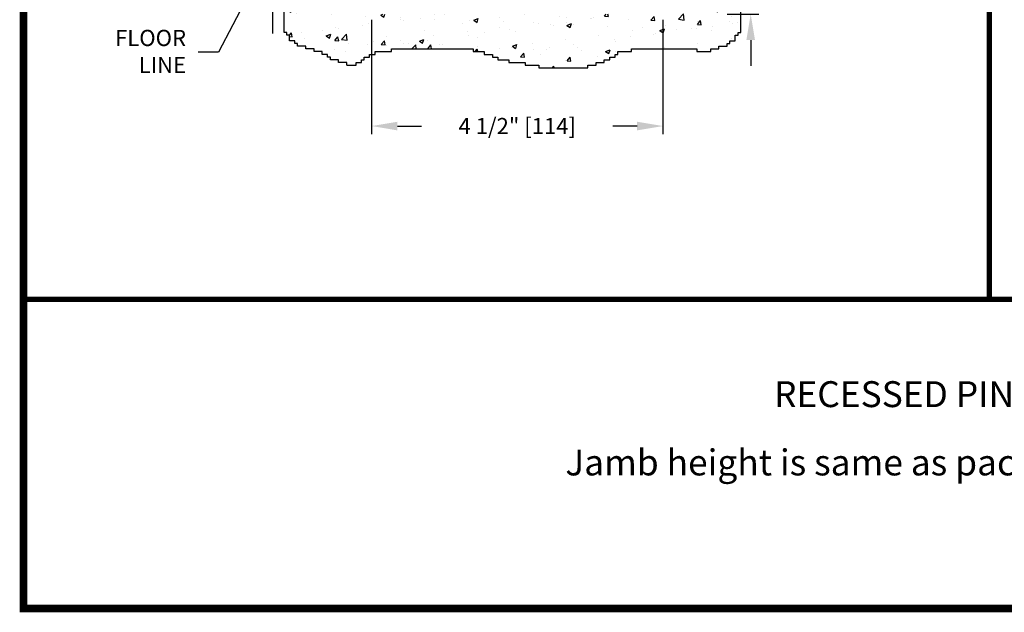
# Model space of a CAD drawing. Extents: x 0 to 7.6, y 0.1 to 10.5.
# Drawn here: x 0 to 3.8, y 0.2 to 2.5 of the extents above; entities that cross this region are included whole.
import ezdxf

# ---------------------------------------------------------------- set-up
doc = ezdxf.new("R2010")
doc.units = 0
doc.header["$LTSCALE"] = 0.125
doc.header["$MEASUREMENT"] = 0
doc.layers.get('0').update_dxf_attribs({"linetype": 'CONTINUOUS'})
doc.layers.get('DEFPOINTS').update_dxf_attribs({"linetype": 'CONTINUOUS'})
doc.styles.add('ARIAL', font='ARIAL.TTF', dxfattribs={"height": 0.09})
doc.styles.add('ROMANS', font='Romans.shx', dxfattribs={"height": 0.0625})
doc.styles.add('SWISSBI', font='swissbi.ttf', dxfattribs={"height": 0.1})
doc.dimstyles.get("Standard").update_dxf_attribs({"dimtxt": 0.0625, "dimasz": 0.1, "dimexe": 0.03125, "dimexo": 0.025, "dimgap": 0.045, "dimtad": 0, "dimdec": 6, "dimlfac": 4, "dimzin": 4, "dimdsep": 46, "dimlunit": 5, "dimtxsty": 'ROMANS', "dimcen": 0.09, "dimadec": 0, "dimazin": 0, "dimtfac": 1, "dimtdec": 4, "dimtofl": 0, "dimtmove": 0, "dimatfit": 3, "dimfxl": 1, "dimfrac": 2, "dimtolj": 1, "dimtzin": 4, "dimarcsym": 0})

# ---------------------------------------------------------------- blocks, each defined once
blk = doc.blocks.new('*D14')
at = {"color": 0, "lineweight": -2}
for p, q in [((2.8568, 2.7192), (2.8568, 2.8192)), ((2.5189, 2.6192), (2.8881, 2.6192)), ((2.7658, 2.4942), (2.8881, 2.4942)), ((2.8568, 2.3942), (2.8568, 2.2942))]:
    blk.add_line(p, q, dxfattribs=at)
at = {"color": 0}
for points in [[(2.8401, 2.7192), (2.8735, 2.7192), (2.8568, 2.6192)], [(2.8401, 2.3942), (2.8735, 2.3942), (2.8568, 2.4942)]]:
    blk.add_solid(points, dxfattribs=at)
at = {"layer": 'DEFPOINTS', "color": 0}
for p in [(2.4939, 2.6192), (2.8568, 2.6192), (2.7408, 2.4942)]:
    blk.add_point(p, dxfattribs=at)
at = {"color": 0, "insert": (2.8568, 3.0934), "char_height": 0.0625, "attachment_point": 5, "rotation": 90, "style": 'ROMANS'}
blk.add_mtext('\\A1;1/2" [13]', dxfattribs=at)
blk = doc.blocks.new('*D16')
at = {"color": 0, "lineweight": -2}
for p, q in [((1.0114, 2.7816), (1.0114, 2.8816)), ((1.472, 2.6816), (0.9802, 2.6816)), ((1.4312, 2.6192), (0.9802, 2.6192)), ((1.0114, 2.5192), (1.0114, 2.4192))]:
    blk.add_line(p, q, dxfattribs=at)
at = {"color": 0}
for points in [[(0.9948, 2.7816), (1.0281, 2.7816), (1.0114, 2.6816)], [(0.9948, 2.5192), (1.0281, 2.5192), (1.0114, 2.6192)]]:
    blk.add_solid(points, dxfattribs=at)
at = {"layer": 'DEFPOINTS', "color": 0}
for p in [(1.0114, 2.6816), (1.497, 2.6816), (1.4562, 2.6192)]:
    blk.add_point(p, dxfattribs=at)
at = {"color": 0, "insert": (1.0114, 3.126), "char_height": 0.0625, "attachment_point": 5, "rotation": 90, "style": 'ROMANS'}
blk.add_mtext('\\A1;1/4" [6]', dxfattribs=at)
blk = doc.blocks.new('*D18')
at = {"color": 0, "lineweight": -2}
for p, q in [((1.3931, 2.4729), (1.3931, 2.031)), ((2.5181, 2.4729), (2.5181, 2.031)), ((1.4931, 2.0623), (1.5862, 2.0623)), ((2.4181, 2.0623), (2.325, 2.0623))]:
    blk.add_line(p, q, dxfattribs=at)
at = {"color": 0}
for points in [[(1.4931, 2.0789), (1.4931, 2.0456), (1.3931, 2.0623)], [(2.4181, 2.0789), (2.4181, 2.0456), (2.5181, 2.0623)]]:
    blk.add_solid(points, dxfattribs=at)
at = {"layer": 'DEFPOINTS', "color": 0}
for p in [(1.3931, 2.4979), (2.5181, 2.4979), (2.5181, 2.0623)]:
    blk.add_point(p, dxfattribs=at)
at = {"color": 0, "insert": (1.9556, 2.0623), "char_height": 0.0625, "attachment_point": 5, "style": 'ROMANS'}
blk.add_mtext('\\A1;4 1/2" [114]', dxfattribs=at)

msp = doc.modelspace()

# ---------------------------------------------------------------- hatches: boundary and pattern name
h = msp.add_hatch()
h.set_pattern_fill('AR-CONC', color=256, scale=0.025, style=0)
h.set_pattern_definition([(50, (-4.16344, -2.68446), (0.179315, -0.015688), [0.01875, -0.20625]), (355, (-4.16344, -2.68446), (-0.034688, 0.188048), [0.015, -0.165]), (100.4514, (-4.1485, -2.68576), (0.1446273, 0.17236), [0.015935, -0.1752855]), (46.1842, (-4.16344, -2.63446), (0.26681, -0.04138), [0.028125, -0.309375]), (96.6356, (-4.1412, -2.6379), (0.233666, 0.2435295), [0.0239026, -0.262928]), (351.1842, (-4.16344, -2.63446), (0.2336655, 0.24353), [0.0225, -0.2475]), (21, (-4.13844, -2.64696), (0.1492268, -0.1006547), [0.01875, -0.20625]), (326, (-4.13844, -2.64696), (0.060829, 0.1812875), [0.015, -0.165]), (71.4514, (-4.126, -2.65534), (0.2100557, 0.0806326), [0.015935, -0.1752855]), (37.5, (-4.163444, -2.684455), (0.00303996, 0.08322346), [0, -0.163, 0, -0.1675, 0, -0.165625]), (7.5, (-4.16344, -2.684455), (0.0657674, 0.0986029), [0, -0.0955, 0, -0.15925, 0, -0.063125]), (327.5, (-4.219194, -2.684455), (0.1334556, -0.0056387), [0, -0.0625, 0, -0.195, 0, -0.25875]), (317.5, (-4.2442, -2.68446), (0.1457965, 0.0250262), [0, -0.08125, 0, -0.1295, 0, -0.18375])])
h.paths.add_polyline_path([(1.39312721, 2.49421237), (1.39312721, 2.61921237), (1.0658594, 2.61921237), (1.0658594, 2.58140771), (1.0553304, 2.58140771), (1.0553304, 2.42338009), (1.0658594, 2.42338009), (1.0658594, 2.4128449), (1.07638842, 2.4128449), (1.07638842, 2.39177454), (1.09744642, 2.39177454), (1.09744642, 2.38123939), (1.10797544, 2.38123939), (1.10797544, 2.37070421), (1.13956244, 2.37070421), (1.13956244, 2.36016903), (1.17114946, 2.36016903), (1.17114946, 2.34963384), (1.20273648, 2.34963384), (1.20273648, 2.33909866), (1.2237945, 2.33909866), (1.2237945, 2.32856352), (1.2343235, 2.32856352), (1.2343235, 2.31802834), (1.26591052, 2.31802834), (1.26591052, 2.30749315), (1.29749754, 2.30749315), (1.29749754, 2.29695797), (1.33330667, 2.29695797), (1.33330667, 2.30749315), (1.35436467, 2.30749315), (1.35436467, 2.31802834), (1.36489369, 2.31802834), (1.36489369, 2.32856352), (1.38595169, 2.32856352), (1.38595169, 2.33909866), (1.40700971, 2.33909866), (1.40700971, 2.34963384), (1.47018375, 2.34963384), (1.47018375, 2.36016903), (1.78605391, 2.36016903), (1.78605391, 2.34963384), (1.82816993, 2.34963384), (1.82816993, 2.33909866), (1.85975695, 2.33909866), (1.85975695, 2.32856352), (1.88081497, 2.32856352), (1.88081497, 2.31802834), (1.92293099, 2.31802834), (1.92293099, 2.30749315), (1.98610503, 2.30749315), (1.98610503, 2.29695797), (2.03875005, 2.29695797), (2.03875005, 2.28642279), (2.22827217, 2.28642279), (2.22827217, 2.29695797), (2.25985917, 2.29695797), (2.25985917, 2.30749315), (2.29144619, 2.30749315), (2.29144619, 2.31802834), (2.31250421, 2.31802834), (2.31250421, 2.32856352), (2.33356221, 2.32856352), (2.33356221, 2.33909866), (2.34409123, 2.33909866), (2.34409123, 2.34963384), (2.39673625, 2.34963384), (2.39673625, 2.36016903), (2.64943239, 2.36016903), (2.64943239, 2.34963384), (2.70263168, 2.34963384), (2.70263168, 2.36016903), (2.7342187, 2.36016903), (2.7342187, 2.37070421), (2.76580569, 2.37070421), (2.76580569, 2.38123939), (2.77633472, 2.38123939), (2.77633472, 2.39177454), (2.79739272, 2.39177454), (2.79739272, 2.4128449), (2.80792174, 2.4128449), (2.80792174, 2.42338009), (2.81845074, 2.42338009), (2.81845074, 2.58140771), (2.80792174, 2.58140771), (2.80792174, 2.61921237), (2.51812721, 2.61921237), (2.51812721, 2.49421237), (2.49312721, 2.49421237)])

# ---------------------------------------------------------------- linework, layer by layer
for p, q in [((1.0553304, 2.42338009), (1.0553304, 2.58140771)), ((2.81845074, 2.42338009), (2.81845074, 2.58140771)), ((1.0658594, 2.42338009), (1.0553304, 2.42338009)), ((1.0658594, 2.4128449), (1.0658594, 2.42338009)), ((1.07638842, 2.4128449), (1.0658594, 2.4128449)), ((1.07638842, 2.39177454), (1.07638842, 2.4128449)), ((2.79739272, 2.4128449), (2.80792174, 2.4128449)), ((2.79739272, 2.39177454), (2.79739272, 2.4128449)), ((2.80792174, 2.4128449), (2.80792174, 2.42338009)), ((2.80792174, 2.42338009), (2.81845074, 2.42338009)), ((1.09744642, 2.39177454), (1.07638842, 2.39177454)), ((1.09744642, 2.38123939), (1.09744642, 2.39177454)), ((1.10797544, 2.38123939), (1.09744642, 2.38123939)), ((1.10797544, 2.37070421), (1.10797544, 2.38123939)), ((1.13956244, 2.37070421), (1.10797544, 2.37070421)), ((1.13956244, 2.36016903), (1.13956244, 2.37070421)), ((1.17114946, 2.36016903), (1.13956244, 2.36016903)), ((1.17114946, 2.34963384), (1.17114946, 2.36016903)), ((1.47018375, 2.36016903), (1.78605391, 2.36016903)), ((1.47018375, 2.34963384), (1.47018375, 2.36016903)), ((1.78605391, 2.36016903), (1.78605391, 2.34963384)), ((2.39673625, 2.36016903), (2.64943239, 2.36016903)), ((2.39673625, 2.34963384), (2.39673625, 2.36016903)), ((2.64943239, 2.36016903), (2.64943239, 2.34963384)), ((2.70263168, 2.36016903), (2.7342187, 2.36016903)), ((2.70263168, 2.34963384), (2.70263168, 2.36016903)), ((2.7342187, 2.36016903), (2.7342187, 2.37070421)), ((2.7342187, 2.37070421), (2.76580569, 2.37070421)), ((2.76580569, 2.37070421), (2.76580569, 2.38123939)), ((2.76580569, 2.38123939), (2.77633472, 2.38123939)), ((2.77633472, 2.38123939), (2.77633472, 2.39177454)), ((2.77633472, 2.39177454), (2.79739272, 2.39177454)), ((1.20273648, 2.34963384), (1.17114946, 2.34963384)), ((1.20273648, 2.33909866), (1.20273648, 2.34963384)), ((1.2237945, 2.33909866), (1.20273648, 2.33909866)), ((1.2237945, 2.32856352), (1.2237945, 2.33909866)), ((1.2343235, 2.32856352), (1.2237945, 2.32856352)), ((1.2343235, 2.31802834), (1.2343235, 2.32856352)), ((1.36489369, 2.31802834), (1.36489369, 2.32856352)), ((1.36489369, 2.32856352), (1.38595169, 2.32856352)), ((1.38595169, 2.32856352), (1.38595169, 2.33909866)), ((1.38595169, 2.33909866), (1.40700971, 2.33909866)), ((1.40700971, 2.33909866), (1.40700971, 2.34963384)), ((1.40700971, 2.34963384), (1.47018375, 2.34963384)), ((1.78605391, 2.34963384), (1.82816993, 2.34963384)), ((1.82816993, 2.34963384), (1.82816993, 2.33909866)), ((1.82816993, 2.33909866), (1.85975695, 2.33909866)), ((1.85975695, 2.33909866), (1.85975695, 2.32856352)), ((1.85975695, 2.32856352), (1.88081497, 2.32856352)), ((1.88081497, 2.32856352), (1.88081497, 2.31802834)), ((2.31250421, 2.31802834), (2.31250421, 2.32856352)), ((2.31250421, 2.32856352), (2.33356221, 2.32856352)), ((2.33356221, 2.32856352), (2.33356221, 2.33909866)), ((2.33356221, 2.33909866), (2.34409123, 2.33909866)), ((2.34409123, 2.33909866), (2.34409123, 2.34963384)), ((2.34409123, 2.34963384), (2.39673625, 2.34963384)), ((2.64943239, 2.34963384), (2.70263168, 2.34963384)), ((1.26591052, 2.31802834), (1.2343235, 2.31802834)), ((1.26591052, 2.30749315), (1.26591052, 2.31802834)), ((1.29749754, 2.30749315), (1.26591052, 2.30749315)), ((1.29749754, 2.29695797), (1.29749754, 2.30749315)), ((1.29749754, 2.29695797), (1.33330667, 2.29695797)), ((1.33330667, 2.29695797), (1.33330667, 2.30749315)), ((1.33330667, 2.30749315), (1.35436467, 2.30749315)), ((1.35436467, 2.30749315), (1.35436467, 2.31802834)), ((1.35436467, 2.31802834), (1.36489369, 2.31802834)), ((1.88081497, 2.31802834), (1.92293099, 2.31802834)), ((1.92293099, 2.31802834), (1.92293099, 2.30749315)), ((1.92293099, 2.30749315), (1.98610503, 2.30749315)), ((1.98610503, 2.30749315), (1.98610503, 2.29695797)), ((1.98610503, 2.29695797), (2.03875005, 2.29695797)), ((2.03875005, 2.29695797), (2.03875005, 2.28642279)), ((2.03875005, 2.28642279), (2.22827217, 2.28642279)), ((2.22827217, 2.28642279), (2.22827217, 2.29695797)), ((2.22827217, 2.29695797), (2.25985917, 2.29695797)), ((2.25985917, 2.29695797), (2.25985917, 2.30749315)), ((2.25985917, 2.30749315), (2.29144619, 2.30749315)), ((2.29144619, 2.31802834), (2.31250421, 2.31802834)), ((2.29144619, 2.30749315), (2.29144619, 2.31802834))]:
    msp.add_line(p, q)
at = {"const_width": 0.03}
msp.add_lwpolyline([(0.05, 10.45), (0.05, 0.2), (7.55, 0.2), (7.55, 10.45)], close=True, dxfattribs=at)
at = {"const_width": 0.02}
for points in [[(3.77798154, 9.47063858), (3.77798154, 1.39356507)], [(0.05, 1.39356507), (7.55, 1.39356507)]]:
    msp.add_lwpolyline(points, dxfattribs=at)

# ---------------------------------------------------------------- texts
at = {"style": 'SWISSBI'}
msp.add_text('RECESSED PIN GUIDES', height=0.1, dxfattribs=at).set_placement((2.94685863, 0.97724469))
at = {"insert": (0.67720032, 2.34222578), "char_height": 0.0625, "attachment_point": 6, "style": 'ROMANS'}
msp.add_mtext('FLOOR\\PLINE', dxfattribs=at)
at = {"insert": (2.14122477, 0.81353206), "char_height": 0.1, "width": 3.6289575785, "attachment_point": 1, "style": 'ARIAL'}
msp.add_mtext('Jamb height is same as package height ("C" dimension) .', dxfattribs=at)

# ---------------------------------------------------------------- dimensions: what is measured, and where the dimension line sits
for base, p1, p2, picture, middle in [((1.01144871, 2.68160892), (1.45615222, 2.61921237), (1.4970022, 2.68160892), '*D16', (1.01144871, 3.12601368)), ((2.85681114, 2.61921237), (2.7407522, 2.49421237), (2.49385882, 2.61921237), '*D14', (2.85681114, 3.09337904))]:
    dim = msp.add_linear_dim(base=base, p1=p1, p2=p2, angle=90, dimstyle='STANDARD', override={"dimpost": '"', "dimcen": -0.0175, "dimtdec": 6})
    dim.commit()
    dim.dimension.update_dxf_attribs({"geometry": picture, "text_midpoint": middle})
dim = msp.add_linear_dim(base=(2.51812721, 2.06226772), p1=(1.39312721, 2.49785666), p2=(2.51812721, 2.49785666), dimstyle='STANDARD', override={"dimpost": '"'})
dim.commit()
dim.dimension.update_dxf_attribs({"geometry": '*D18', "text_midpoint": (1.95562721, 2.06226772)})

# ---------------------------------------------------------------- leaders
msp.add_leader([(0.93907965, 2.60960448), (0.80241912, 2.34818096), (0.72432766, 2.34818096)], dimstyle='STANDARD')

doc.saveas('drawing.dxf')
